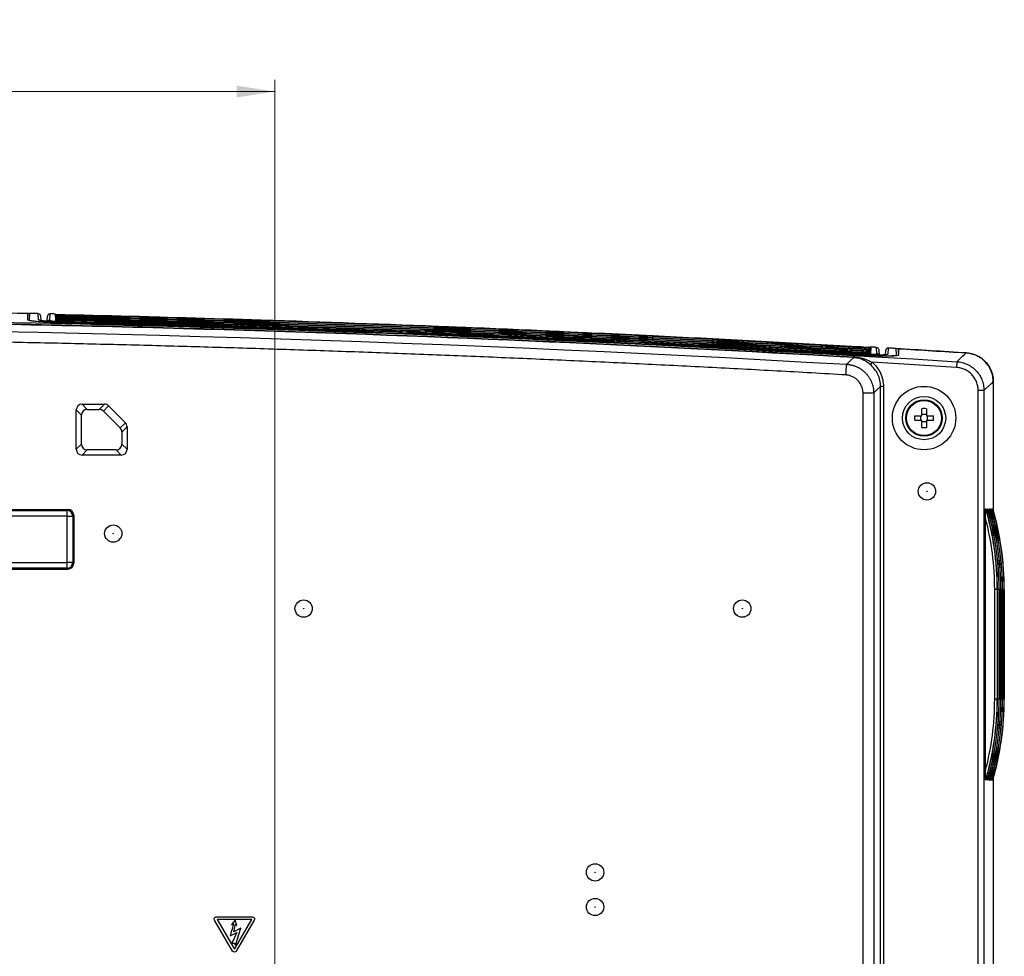
# Model space of a CAD drawing. Units: millimetres. Extents: x 12 to 808, y 36 to 544.
# Drawn here: x 722 to 808, y 345 to 426 of the extents above; entities that cross this region are included whole.
import ezdxf

# ---------------------------------------------------------------- set-up
doc = ezdxf.new("R2010")
doc.units = ezdxf.units.MM
doc.styles.add('SLDTEXTSTYLE0', font='TXT', dxfattribs={"width": 0.75, "bigfont": 'bigfont'})
doc.dimstyles.new('SLDDIMSTYLE3', dxfattribs={"dimtxt": 4.7625, "dimasz": 3.302, "dimexe": 0, "dimexo": 0.0625, "dimgap": 1.190625, "dimtad": 1, "dimdec": 0, "dimlfac": 2, "dimrnd": 1e-09, "dimzin": 12, "dimdsep": 46, "dimtxsty": 'SLDTEXTSTYLE0', "dimsah": 1, "dimcen": 0.09, "dimadec": 0, "dimazin": 3, "dimtfac": 1, "dimtdec": 0, "dimtofl": 0, "dimtmove": 0, "dimatfit": 3, "dimfxl": 1, "dimfrac": 2, "dimtolj": 1, "dimtzin": 12, "dimarcsym": 0})

# ---------------------------------------------------------------- blocks, each defined once
blk = doc.blocks.new('_D_7')
at = {"color": 7, "linetype": 'Continuous', "lineweight": 0}
for p, q in [((619.32, 230.715), (619.32, 421.249)), ((744.32, 230.715), (744.32, 421.249)), ((619.32, 420.249), (744.32, 420.249))]:
    blk.add_line(p, q, dxfattribs=at)
at = {"color": 7, "linetype": 'Continuous', "lineweight": 18}
for points in [[(619.32, 420.249), (622.622, 419.741), (622.622, 420.757)], [(744.32, 420.249), (741.018, 420.757), (741.018, 419.741)]]:
    blk.add_solid(points, dxfattribs=at)
at = {"color": 7, "linetype": 'Continuous', "lineweight": 18, "insert": (675.599, 426.388), "char_height": 4.7625, "attachment_point": 1, "style": 'SLDTEXTSTYLE0'}
blk.add_mtext('250', dxfattribs=at)

msp = doc.modelspace()

# ---------------------------------------------------------------- linework, layer by layer
at = {"color": 7, "linetype": 'Continuous', "lineweight": 25}
for p, q in [((722.92, 401.031), (722.892, 400.499)), ((722.92, 400.479), (722.92, 401.031)), ((723.068, 400.486), (723.106, 401.025)), ((723.856, 400.469), (723.818, 401.01)), ((723.818, 401.01), (723.818, 401.01)), ((724.829, 400.988), (724.791, 400.448)), ((724.829, 400.988), (724.829, 400.988)), ((725.316, 400.929), (725.312, 400.977)), ((725.312, 400.977), (725.312, 400.977)), ((724.014, 400.82), (724.04, 400.44)), ((724.594, 400.349), (724.625, 400.798)), ((725.326, 400.783), (725.317, 400.909)), ((725.336, 400.637), (725.328, 400.761)), ((725.346, 400.491), (725.338, 400.613)), ((725.351, 400.431), (725.348, 400.465)), ((750.12, 399.5), (727.052, 400.187)), ((795.928, 397.607), (795.925, 397.569)), ((795.937, 397.745), (795.928, 397.619)), ((795.947, 397.882), (795.938, 397.754)), ((795.956, 398.02), (795.947, 397.89)), ((795.963, 398.115), (795.957, 398.025)), ((795.963, 398.115), (795.963, 398.115)), ((796.488, 397.543), (796.45, 398.086)), ((796.45, 398.086), (796.45, 398.086)), ((796.638, 397.897), (796.676, 397.354)), ((797.222, 397.445), (797.249, 397.837)), ((797.461, 398.026), (797.423, 397.487)), ((797.461, 398.026), (797.461, 398.026)), ((798.196, 397.441), (798.158, 397.985)), ((798.345, 397.975), (798.345, 397.423)), ((794.212, 397.465), (794.006, 397.477)), ((796.073, 396.795), (795.913, 396.605)), ((803.415, 396.85), (803.384, 396.351)), ((806.57, 395.122), (806.57, 383.962)), ((795.285, 277.604), (795.285, 394.137)), ((796.207, 394.137), (796.207, 276.95)), ((796.8, 276.596), (796.8, 394.696)), ((797.049, 394.696), (796.8, 394.696)), ((797.049, 394.696), (797.049, 276.573)), ((805.257, 338.59), (805.257, 394.358)), ((805.756, 394.358), (805.257, 394.358)), ((805.756, 394.358), (805.756, 338.288)), ((727.119, 389.264), (727.119, 392.666)), ((727.57, 392.215), (727.119, 392.666)), ((727.618, 393.166), (729.564, 393.166)), ((727.618, 393.166), (728.07, 392.715)), ((728.07, 392.715), (729.112, 392.715)), ((729.112, 392.715), (729.564, 393.166)), ((729.917, 393.02), (729.466, 392.569)), ((730.923, 391.111), (729.466, 392.569)), ((729.917, 393.02), (731.375, 391.562)), ((800.37, 392.165), (800.37, 392.777)), ((800.77, 392.777), (800.77, 392.165)), ((727.57, 389.715), (727.57, 392.215)), ((730.923, 391.111), (731.375, 391.562)), ((799.758, 392.165), (800.37, 392.165)), ((800.37, 391.765), (799.758, 391.765)), ((800.27, 392.165), (800.27, 391.765)), ((800.77, 392.265), (800.37, 392.265)), ((800.37, 391.154), (800.37, 391.765)), ((800.37, 391.665), (800.77, 391.665)), ((800.77, 392.165), (801.381, 392.165)), ((800.77, 391.765), (800.77, 391.154)), ((801.381, 391.765), (800.77, 391.765)), ((800.87, 391.765), (800.87, 392.165)), ((731.521, 391.209), (731.07, 390.757)), ((731.07, 390.757), (731.07, 389.715)), ((731.521, 391.209), (731.521, 389.264)), ((727.119, 389.264), (727.57, 389.715)), ((728.07, 389.215), (727.618, 388.764)), ((730.57, 389.215), (728.07, 389.215)), ((731.021, 388.764), (730.57, 389.215)), ((731.07, 389.715), (731.521, 389.264)), ((731.021, 388.764), (727.618, 388.764)), ((637.24, 384.044), (726.399, 384.044)), ((637.32, 383.964), (726.319, 383.964)), ((726.319, 383.964), (726.399, 384.044)), ((726.319, 383.464), (726.319, 383.964)), ((805.91, 384.115), (805.933, 384.115)), ((806.063, 384.115), (806.08, 384.115)), ((806.21, 384.115), (806.226, 384.115)), ((806.356, 384.115), (806.373, 384.115)), ((806.503, 384.115), (806.526, 384.115)), ((726.319, 383.464), (637.32, 383.464)), ((726.319, 379.466), (726.319, 383.464)), ((726.319, 383.464), (726.818, 383.464)), ((726.898, 383.544), (726.818, 383.464)), ((726.818, 383.464), (726.818, 379.466)), ((726.898, 383.544), (726.898, 379.386)), ((805.899, 361.432), (805.899, 383.298)), ((637.24, 378.887), (726.399, 378.887)), ((637.32, 379.466), (726.319, 379.466)), ((726.319, 378.967), (637.32, 378.967)), ((726.319, 378.967), (726.319, 379.466)), ((726.818, 379.466), (726.319, 379.466)), ((726.399, 378.887), (726.319, 378.967)), ((726.818, 379.466), (726.898, 379.386)), ((806.916, 377.115), (806.688, 377.115)), ((806.688, 367.615), (806.688, 377.115)), ((806.916, 377.115), (806.916, 367.615)), ((806.93, 377.115), (806.916, 377.115)), ((806.93, 367.615), (806.93, 377.115)), ((806.93, 367.615), (806.93, 377.115)), ((806.93, 377.115), (806.93, 377.115)), ((807.069, 377.115), (807.069, 367.615)), ((807.077, 377.115), (807.069, 377.115)), ((807.077, 367.615), (807.077, 377.115)), ((807.077, 367.615), (807.077, 377.115)), ((807.077, 377.115), (807.077, 377.115)), ((807.216, 377.115), (807.216, 367.615)), ((807.223, 377.115), (807.216, 377.115)), ((807.223, 367.615), (807.223, 377.115)), ((807.224, 377.115), (807.223, 377.115)), ((807.224, 367.615), (807.224, 377.115)), ((807.362, 377.115), (807.362, 367.615)), ((807.37, 377.115), (807.362, 377.115)), ((807.37, 367.615), (807.37, 377.115)), ((807.37, 367.615), (807.37, 377.115)), ((807.37, 377.115), (807.37, 377.115)), ((807.509, 377.115), (807.509, 367.615)), ((807.522, 377.115), (807.509, 377.115)), ((807.522, 367.615), (807.522, 377.115)), ((807.523, 377.115), (807.522, 377.115)), ((807.523, 367.615), (807.523, 377.115)), ((806.916, 367.615), (806.688, 367.615)), ((806.916, 367.615), (806.93, 367.615)), ((806.93, 367.615), (806.93, 367.615)), ((807.069, 367.615), (807.077, 367.615)), ((807.077, 367.615), (807.077, 367.615)), ((807.216, 367.615), (807.223, 367.615)), ((807.224, 367.615), (807.223, 367.615)), ((807.362, 367.615), (807.37, 367.615)), ((807.37, 367.615), (807.37, 367.615)), ((807.509, 367.615), (807.522, 367.615)), ((807.523, 367.615), (807.522, 367.615)), ((805.91, 360.615), (805.933, 360.615)), ((806.063, 360.615), (806.08, 360.615)), ((806.21, 360.615), (806.226, 360.615)), ((806.356, 360.615), (806.373, 360.615)), ((806.503, 360.615), (806.526, 360.615)), ((806.57, 360.769), (806.57, 338.287)), ((740.662, 345.79), (739.096, 348.482)), ((739.245, 348.759), (742.387, 348.759)), ((739.323, 348.532), (740.82, 345.965)), ((742.318, 348.532), (739.323, 348.532)), ((740.876, 348.467), (740.567, 348.085)), ((740.567, 348.085), (740.595, 348.077)), ((740.82, 345.965), (742.318, 348.532)), ((741.045, 348.005), (740.876, 348.467)), ((742.541, 348.477), (740.978, 345.791)), ((740.458, 347.113), (741.041, 347.414)), ((741.041, 347.414), (740.607, 346.478)), ((741.366, 347.792), (740.759, 347.458)), ((740.924, 346.314), (741.366, 347.792)), ((741.016, 348.005), (741.045, 348.005)), ((740.607, 346.478), (740.796, 346.47)), ((740.796, 346.47), (740.924, 346.314))]:
    msp.add_line(p, q, dxfattribs=at)
at = {"color": 8, "linetype": 'Continuous', "lineweight": 25}
for p, q in [((727.052, 400.187), (727.049, 400.131)), ((807.069, 377.115), (806.93, 377.115)), ((807.216, 377.115), (807.077, 377.115)), ((807.362, 377.115), (807.224, 377.115)), ((807.509, 377.115), (807.37, 377.115)), ((807.069, 367.615), (806.93, 367.615)), ((807.216, 367.615), (807.077, 367.615)), ((807.362, 367.615), (807.224, 367.615)), ((807.509, 367.615), (807.37, 367.615))]:
    msp.add_line(p, q, dxfattribs=at)
at = {"color": 7, "linetype": 'Continuous', "lineweight": 25, "flags": 128}
for points in [[(723.818, 401.01), (723.729, 401.012), (723.64, 401.014), (723.551, 401.016), (723.462, 401.018), (723.373, 401.02), (723.284, 401.021), (723.195, 401.023), (723.106, 401.025)], [(725.312, 400.977), (725.252, 400.979), (725.192, 400.98), (725.131, 400.981), (725.071, 400.983), (725.01, 400.984), (724.95, 400.985), (724.89, 400.987), (724.829, 400.988)], [(796.45, 398.086), (796.389, 398.09), (796.329, 398.093), (796.268, 398.097), (796.207, 398.1), (796.146, 398.104), (796.085, 398.108), (796.024, 398.111), (795.963, 398.115)], [(798.158, 397.985), (798.071, 397.99), (797.984, 397.995), (797.897, 398), (797.81, 398.006), (797.722, 398.011), (797.635, 398.016), (797.548, 398.021), (797.461, 398.026)], [(798.373, 397.439), (798.359, 397.707), (798.345, 397.975)], [(803.415, 396.85), (803.652, 397.072), (803.941, 397.343), (804.068, 397.462), (804.23, 397.614)], [(793.86, 396.623), (794.003, 396.758), (794.238, 396.98), (794.473, 397.202), (794.476, 397.204)], [(794.479, 397.265), (794.479, 397.252), (794.478, 397.241), (794.477, 397.231), (794.477, 397.223), (794.476, 397.216), (794.476, 397.21), (794.476, 397.206), (794.476, 397.204)], [(806.57, 395.122), (806.408, 394.97), (806.156, 394.734), (805.905, 394.498), (805.756, 394.358)], [(796.8, 394.696), (796.493, 394.407), (796.207, 394.137)]]:
    msp.add_lwpolyline(points, dxfattribs=at)
at = {"color": 8, "linetype": 'Continuous', "lineweight": 25, "flags": 128}
for points in [[(727.074, 400.276), (727.074, 400.271), (727.074, 400.259), (727.073, 400.242), (727.073, 400.218), (727.072, 400.19), (727.072, 400.189)], [(794.206, 397.556), (794.205, 397.55), (794.205, 397.539), (794.204, 397.521), (794.202, 397.497), (794.201, 397.469), (794.201, 397.469)]]:
    msp.add_lwpolyline(points, dxfattribs=at)
at = {"color": 7, "linetype": 'Continuous', "lineweight": 25}
for centre, radius in [((800.57, 391.965), 2.748), ((800.57, 391.965), 1.875), ((800.57, 391.965), 1.575), ((800.57, 391.965), 1.518), ((800.82, 385.615), 0.75), ((800.82, 385.615), 0.0169), ((730.32, 381.965), 0.75), ((730.32, 381.965), 0.0169), ((746.82, 375.465), 0.75), ((784.82, 375.465), 0.75), ((746.82, 375.465), 0.0169), ((784.82, 375.465), 0.0169), ((772.07, 352.615), 0.75), ((772.07, 352.615), 0.0169), ((772.07, 349.615), 0.75), ((772.07, 349.615), 0.0169)]:
    msp.add_circle(centre, radius, dxfattribs=at)
for centre, radius, start, end in [((681.82, -1545.855), 1947.312, 88.785139, 92.238302), ((796.477, 397.343), 0.2, 3.03077, 86.68028), ((681.82, -1545.855), 1947.312, 86.396284, 86.574939), ((800.57, 388.061), 4.72, 87.57161, 92.42839), ((804.474, 391.965), 4.72, 177.57161, 182.42839), ((796.665, 391.965), 4.72, 357.57161, 2.42839), ((800.57, 395.87), 4.72, 267.57161, 272.42839), ((726.317, 383.463), 0.501, 0.1836, 89.8164), ((726.317, 379.467), 0.501, 270.1836, 359.8164)]:
    msp.add_arc(centre, radius, start, end, dxfattribs=at)
at = {"color": 8, "linetype": 'Continuous', "lineweight": 25}
for centre, radius, start, end in [((723.852, 400.269), 0.2, 55.0301, 88.78254), ((724.787, 400.248), 0.2, 88.70889, 149.86346), ((725.347, 400.281), 0.15, 58.97374, 88.73642), ((797.411, 397.287), 0.2, 86.58931, 120.86438)]:
    msp.add_arc(centre, radius, start, end, dxfattribs=at)
at = {"color": 7, "linetype": 'Continuous', "lineweight": 25}
for centre, major_axis, ratio, start_param, end_param in [((727.619, 392.666), (-0.354, 0.354), 0.999695, 5.497939, 7.068431), ((728.07, 392.215), (-0.354, 0.354), 0.999695, 5.497939, 7.068431), ((729.112, 392.215), (0.354, 0.354), 0.999695, 6.283033, 7.068431), ((729.563, 392.666), (0.354, 0.354), 0.999695, 6.283033, 7.068431), ((731.021, 391.208), (-0.354, -0.354), 0.999695, 2.356347, 3.14144), ((730.57, 390.757), (-0.354, -0.354), 0.999695, 2.356347, 3.14144), ((727.619, 389.264), (-0.354, -0.354), 0.999695, 5.497939, 7.068431), ((728.07, 389.715), (-0.354, -0.354), 0.999695, 5.497939, 7.068431), ((730.57, 389.715), (0.354, -0.354), 0.999695, 5.497939, 7.068431), ((731.021, 389.264), (0.354, -0.354), 0.999695, 5.497939, 7.068431), ((726.398, 383.543), (-0.355, -0.355), 0.997265, 2.357564, 3.925621), ((781.768, 377.115), (25.148, 0), 0.994123, 0, 0.283794), ((782.009, 377.115), (0, 25), 0.99682, 4.712389, 4.996183), ((781.921, 377.115), (25.148, 0), 0.994123, 0, 0.283794), ((782.156, 377.115), (0, 25), 0.99682, 4.712389, 4.996183), ((782.068, 377.115), (25.148, 0), 0.994123, 0, 0.283794), ((782.303, 377.115), (0, 25), 0.99682, 4.712389, 4.996183), ((782.214, 377.115), (25.148, 0), 0.994123, 0, 0.283794), ((782.449, 377.115), (0, 25), 0.99682, 4.712389, 4.996183), ((782.361, 377.115), (25.148, 0), 0.994123, 0, 0.283794), ((782.602, 377.115), (0, 25), 0.99682, 4.712389, 4.996183), ((781.79, 377.115), (24.898, 0), 0.994051, 0, 0.252499), ((726.398, 379.387), (-0.355, 0.355), 0.997265, 2.357564, 3.925621), ((781.79, 367.615), (24.898, 0), 0.994051, 6.030686, 6.283185), ((781.768, 367.615), (25.148, 0), 0.994123, 5.999391, 6.283185), ((782.009, 367.615), (0, 25), 0.99682, 4.428595, 4.712389), ((781.921, 367.615), (25.148, 0), 0.994123, 5.999391, 6.283185), ((782.156, 367.615), (0, 25), 0.99682, 4.428595, 4.712389), ((782.068, 367.615), (25.148, 0), 0.994123, 5.999391, 6.283185), ((782.303, 367.615), (0, 25), 0.99682, 4.428595, 4.712389), ((782.214, 367.615), (25.148, 0), 0.994123, 5.999391, 6.283185), ((782.449, 367.615), (0, 25), 0.99682, 4.428595, 4.712389), ((782.361, 367.615), (25.148, 0), 0.994123, 5.999391, 6.283185), ((782.602, 367.615), (0, 25), 0.99682, 4.428595, 4.712389)]:
    msp.add_ellipse(centre, major_axis=major_axis, ratio=ratio, start_param=start_param, end_param=end_param, dxfattribs=at)
for points in [[(560.224, 396.85), (641.288, 401.919), (722.351, 401.919), (803.415, 396.85)], [(605.317, 399.961), (644.518, 401.503), (683.719, 401.859), (722.92, 401.031)], [(569.78, 396.623), (644.474, 400.929), (719.162, 400.929), (793.86, 396.623)], [(727.026, 400.189), (749.43, 399.668), (771.835, 398.76), (794.239, 397.465)], [(727.074, 400.276), (749.465, 399.756), (771.846, 398.849), (794.206, 397.556)], [(777.044, 399.07), (777.061, 399.069), (777.078, 399.068), (777.095, 399.067)], [(777.052, 398.927), (777.065, 398.926), (777.078, 398.925), (777.091, 398.925)], [(777.06, 398.784), (777.069, 398.783), (777.077, 398.783), (777.086, 398.782)], [(777.068, 398.64), (777.072, 398.64), (777.076, 398.64), (777.081, 398.64)], [(777.077, 398.767), (783.365, 398.457), (789.652, 398.116), (795.937, 397.745)], [(777.078, 398.912), (783.369, 398.599), (789.659, 398.256), (795.947, 397.882)], [(777.079, 399.057), (783.373, 398.742), (789.666, 398.396), (795.956, 398.02)], [(795.928, 397.619), (789.648, 397.989), (783.365, 398.33), (777.081, 398.64)], [(795.938, 397.754), (789.655, 398.127), (783.371, 398.47), (777.086, 398.782)], [(795.947, 397.89), (789.663, 398.265), (783.378, 398.61), (777.091, 398.925)], [(795.957, 398.025), (789.671, 398.403), (783.384, 398.75), (777.095, 399.067)], [(798.345, 397.975), (800.306, 397.858), (802.268, 397.737), (804.23, 397.614)], [(803.384, 396.351), (800.947, 396.504), (798.51, 396.651), (796.073, 396.795)], [(739.07, 348.576), (739.07, 348.675), (739.148, 348.755), (739.245, 348.759)], [(739.096, 348.482), (739.079, 348.51), (739.07, 348.542), (739.07, 348.576)], [(740.739, 348.117), (740.734, 348.09), (740.64, 347.756), (740.458, 347.113)], [(740.595, 348.077), (740.635, 348.114), (740.663, 348.139), (740.679, 348.149)], [(740.679, 348.149), (740.703, 348.165), (740.747, 348.157), (740.739, 348.117)], [(740.759, 347.458), (740.845, 347.847), (740.891, 348.05), (740.896, 348.069)], [(740.896, 348.069), (740.904, 348.097), (740.936, 348.125), (740.968, 348.081)], [(740.968, 348.081), (740.99, 348.052), (741.006, 348.026), (741.016, 348.005)], [(742.387, 348.759), (742.488, 348.759), (742.57, 348.677), (742.57, 348.575)], [(742.57, 348.575), (742.57, 348.539), (742.559, 348.505), (742.541, 348.477)], [(740.82, 345.701), (740.753, 345.701), (740.694, 345.736), (740.662, 345.79)], [(740.978, 345.791), (740.946, 345.737), (740.887, 345.701), (740.82, 345.701)]]:
    msp.add_open_spline(points, degree=3, dxfattribs=at)
for points, knots in [([(723.818, 401.01), (723.869, 401.009), (723.918, 400.988), (723.989, 400.919), (724.011, 400.87), (724.014, 400.82)], [0, 0, 0, 0, 0.5, 0.5, 1, 1, 1, 1]), ([(724.829, 400.988), (724.777, 400.989), (724.726, 400.969), (724.651, 400.9), (724.628, 400.849), (724.625, 400.798)], [0, 0, 0, 0, 0.5, 0.5, 1, 1, 1, 1]), ([(725.395, 400.949), (728.595, 400.872), (737.221, 400.667), (751.269, 400.219), (765.297, 399.667), (773.9, 399.259), (777.081, 399.108)], [0, 0, 0, 0, 0.1856784, 0.5004747, 0.81526, 1, 1, 1, 1]), ([(569.16, 397.265), (606.676, 399.438), (644.252, 400.529), (691.222, 400.529), (700.617, 400.46), (719.402, 400.188), (747.572, 399.575), (775.721, 398.352), (794.479, 397.265)], [0, 0, 0, 0, 0.5, 0.5, 0.625, 0.625, 0.75, 1, 1, 1, 1]), ([(794.476, 397.204), (775.719, 398.291), (756.953, 399.107), (728.79, 399.923), (719.4, 400.127), (700.616, 400.4), (691.222, 400.468), (644.253, 400.468), (606.678, 399.378), (569.164, 397.204)], [0, 0, 0, 0, 0.25, 0.25, 0.375, 0.375, 0.5, 0.5, 1, 1, 1, 1]), ([(722.892, 400.499), (722.891, 400.484), (722.918, 400.47), (722.995, 400.447), (723.027, 400.44), (723.105, 400.424), (723.15, 400.417), (723.304, 400.394), (723.431, 400.378), (723.729, 400.348), (723.903, 400.333), (724.284, 400.305), (724.492, 400.291), (724.83, 400.272), (724.948, 400.265), (725.187, 400.253), (725.309, 400.248), (725.559, 400.237), (725.686, 400.231), (725.945, 400.221), (726.078, 400.216), (726.48, 400.203), (726.751, 400.195), (727.026, 400.189)], [0, 0, 0, 0, 0.125, 0.125, 0.1875, 0.1875, 0.25, 0.25, 0.375, 0.375, 0.5, 0.5, 0.625, 0.625, 0.6875, 0.6875, 0.75, 0.75, 0.8125, 0.8125, 0.875, 0.875, 1, 1, 1, 1]), ([(727.074, 400.229), (726.862, 400.233), (726.653, 400.239), (726.346, 400.25), (726.244, 400.253), (726.042, 400.261), (725.942, 400.265), (725.65, 400.278), (725.466, 400.287), (725.117, 400.307), (724.951, 400.318), (724.655, 400.34), (724.522, 400.352), (724.345, 400.369), (724.29, 400.375), (724.191, 400.387), (724.146, 400.393), (724.025, 400.411), (723.963, 400.423), (723.879, 400.446), (723.857, 400.458), (723.856, 400.469)], [0, 0, 0, 0, 0.125, 0.125, 0.1875, 0.1875, 0.25, 0.25, 0.375, 0.375, 0.5, 0.5, 0.625, 0.625, 0.6875, 0.6875, 0.75, 0.75, 0.875, 0.875, 1, 1, 1, 1]), ([(724.502, 400.356), (724.395, 400.367), (724.173, 400.389), (724.024, 400.41), (723.948, 400.437), (723.962, 400.429), (723.964, 400.428)], [0, 0, 0, 0, 0.3557369, 0.7416312, 0.9590932, 1, 1, 1, 1]), ([(724.791, 400.448), (724.791, 400.44), (724.805, 400.432), (724.862, 400.416), (724.906, 400.407), (725.02, 400.39), (725.089, 400.382), (725.255, 400.365), (725.351, 400.357), (725.561, 400.341), (725.676, 400.333), (725.926, 400.319), (726.059, 400.312), (726.334, 400.3), (726.478, 400.294), (726.773, 400.284), (726.923, 400.28), (727.074, 400.276)], [0, 0, 0, 0, 0.125, 0.125, 0.25, 0.25, 0.375, 0.375, 0.5, 0.5, 0.625, 0.625, 0.75, 0.75, 0.875, 0.875, 1, 1, 1, 1]), ([(724.939, 400.267), (724.941, 400.267), (725.276, 400.244), (726.035, 400.215), (726.764, 400.195), (727.052, 400.187)], [0, 0, 0, 0, 0.004111, 0.607063, 1, 1, 1, 1]), ([(777.044, 399.07), (768.427, 399.494), (759.807, 399.86), (742.564, 400.48), (733.941, 400.733), (725.316, 400.929)], [0, 0, 0, 0, 0.5, 0.5, 1, 1, 1, 1]), ([(725.317, 400.909), (733.948, 400.716), (742.577, 400.465), (759.832, 399.847), (768.457, 399.481), (777.079, 399.057)], [0, 0, 0, 0, 0.5, 0.5, 1, 1, 1, 1]), ([(725.463, 400.772), (725.457, 400.816), (725.433, 400.851), (725.379, 400.895), (725.348, 400.907), (725.317, 400.909)], [0, 0, 0, 0, 0.5, 0.5, 1, 1, 1, 1]), ([(777.052, 398.927), (768.435, 399.35), (759.816, 399.716), (742.574, 400.335), (733.951, 400.587), (725.326, 400.783)], [0, 0, 0, 0, 0.5, 0.5, 1, 1, 1, 1]), ([(725.328, 400.761), (733.956, 400.568), (742.583, 400.318), (755.521, 399.855), (759.834, 399.687), (768.457, 399.321), (772.768, 399.124), (777.078, 398.912)], [0, 0, 0, 0, 0.5, 0.5, 0.75, 0.75, 1, 1, 1, 1]), ([(725.473, 400.624), (725.467, 400.668), (725.444, 400.703), (725.39, 400.747), (725.359, 400.759), (725.328, 400.761)], [0, 0, 0, 0, 0.5, 0.5, 1, 1, 1, 1]), ([(777.06, 398.784), (768.444, 399.207), (759.825, 399.572), (742.583, 400.19), (733.96, 400.442), (725.336, 400.637)], [0, 0, 0, 0, 0.5, 0.5, 1, 1, 1, 1]), ([(725.338, 400.613), (733.965, 400.421), (742.59, 400.171), (755.525, 399.709), (759.836, 399.541), (768.457, 399.176), (772.767, 398.979), (777.077, 398.767)], [0, 0, 0, 0, 0.5, 0.5, 0.75, 0.75, 1, 1, 1, 1]), ([(725.484, 400.476), (725.478, 400.52), (725.454, 400.555), (725.4, 400.599), (725.369, 400.611), (725.338, 400.613)], [0, 0, 0, 0, 0.5, 0.5, 1, 1, 1, 1]), ([(777.068, 398.64), (768.452, 399.063), (759.834, 399.428), (742.593, 400.045), (733.97, 400.297), (725.346, 400.491)], [0, 0, 0, 0, 0.5, 0.5, 1, 1, 1, 1]), ([(725.348, 400.465), (737.119, 400.203), (748.887, 399.834), (766.533, 399.119), (772.414, 398.854), (784.173, 398.271), (790.051, 397.952), (795.928, 397.607)], [0, 0, 0, 0, 0.5, 0.5, 0.75, 0.75, 1, 1, 1, 1]), ([(725.556, 400.386), (725.503, 400.394), (725.428, 400.405), (725.426, 400.406), (725.425, 400.406)], [0, 0, 0, 0, 0.695912, 1, 1, 1, 1]), ([(726.993, 400.308), (726.874, 400.311), (726.571, 400.319), (726.116, 400.339), (725.734, 400.364), (725.604, 400.381), (725.556, 400.387)], [0, 0, 0, 0, 0.199098, 0.508467, 0.817692, 1, 1, 1, 1]), ([(794.273, 397.579), (788.671, 397.903), (783.067, 398.203), (771.858, 398.754), (766.252, 399.006), (749.43, 399.688), (738.213, 400.046), (726.993, 400.308)], [0, 0, 0, 0, 0.25, 0.25, 0.5, 0.5, 1, 1, 1, 1]), ([(793.807, 395.703), (792.811, 395.76), (790.82, 395.874), (787.834, 396.039), (784.848, 396.2), (781.861, 396.356), (778.875, 396.507), (775.889, 396.654), (772.902, 396.796), (769.916, 396.934), (766.93, 397.067), (763.943, 397.196), (760.957, 397.32), (757.97, 397.439), (754.984, 397.554), (751.998, 397.664), (749.011, 397.769), (746.025, 397.87), (743.039, 397.967), (740.052, 398.059), (737.066, 398.146), (734.08, 398.228), (731.093, 398.307), (728.107, 398.38), (725.121, 398.449), (722.134, 398.513), (719.148, 398.573), (716.162, 398.628), (713.175, 398.678), (710.189, 398.724), (707.203, 398.766), (704.216, 398.802), (701.23, 398.834), (698.244, 398.862), (695.257, 398.885), (692.271, 398.903), (689.285, 398.917), (686.298, 398.926), (683.312, 398.931), (680.326, 398.931), (677.339, 398.926), (674.353, 398.917), (671.367, 398.903), (668.38, 398.885), (665.394, 398.862), (662.408, 398.834), (659.422, 398.802), (656.435, 398.766), (653.449, 398.724), (650.463, 398.678), (647.476, 398.628), (644.49, 398.573), (641.504, 398.513), (638.517, 398.449), (635.531, 398.38), (632.545, 398.307), (629.558, 398.228), (626.572, 398.146), (623.586, 398.059), (620.6, 397.967), (617.613, 397.87), (614.627, 397.769), (611.641, 397.664), (608.654, 397.554), (605.668, 397.439), (602.682, 397.32), (599.696, 397.196), (596.709, 397.067), (593.723, 396.934), (590.737, 396.796), (587.75, 396.654), (584.764, 396.507), (581.778, 396.356), (578.792, 396.2), (575.805, 396.039), (572.819, 395.874), (570.828, 395.76), (569.833, 395.703)], [0, 0, 0, 0, 0.013348, 0.026694, 0.04004, 0.053384, 0.066727, 0.080069, 0.093411, 0.106751, 0.12009, 0.133429, 0.146766, 0.160103, 0.173439, 0.186774, 0.200109, 0.213442, 0.226775, 0.240108, 0.253439, 0.266771, 0.280101, 0.293431, 0.306761, 0.32009, 0.333419, 0.346747, 0.360075, 0.373402, 0.38673, 0.400057, 0.413383, 0.42671, 0.440036, 0.453363, 0.466689, 0.480015, 0.493341, 0.506667, 0.519993, 0.533319, 0.546645, 0.559971, 0.573297, 0.586624, 0.59995, 0.613277, 0.626605, 0.639932, 0.65326, 0.666588, 0.679917, 0.693246, 0.706575, 0.719905, 0.733235, 0.746566, 0.759898, 0.77323, 0.786563, 0.799896, 0.81323, 0.826565, 0.839901, 0.853237, 0.866575, 0.879913, 0.893252, 0.906592, 0.919933, 0.933275, 0.946618, 0.959962, 0.973307, 0.986653, 1, 1, 1, 1]), ([(777.05, 398.924), (777.053, 398.959), (777.057, 398.992), (777.068, 399.041), (777.074, 399.055), (777.079, 399.057)], [0, 0, 0, 0, 0.5, 0.5, 1, 1, 1, 1]), ([(777.076, 398.633), (777.078, 398.668), (777.079, 398.702), (777.079, 398.738), (777.079, 398.748), (777.078, 398.759), (777.078, 398.761), (777.077, 398.764), (777.077, 398.766), (777.077, 398.767), (777.077, 398.767), (777.077, 398.767), (777.077, 398.767), (777.077, 398.767)], [0, 0, 0, 0, 0.5, 0.5, 0.75, 0.75, 0.875, 0.875, 0.9375, 0.96875, 0.984375, 0.984375, 1, 1, 1, 1]), ([(777.078, 398.912), (777.081, 398.91), (777.083, 398.895), (777.085, 398.846), (777.085, 398.813), (777.084, 398.777)], [0, 0, 0, 0, 0.5, 0.5, 1, 1, 1, 1]), ([(777.092, 398.922), (777.093, 398.957), (777.092, 398.991), (777.088, 399.04), (777.084, 399.055), (777.079, 399.057)], [0, 0, 0, 0, 0.5, 0.5, 1, 1, 1, 1]), ([(777.081, 399.108), (777.415, 399.092), (780.538, 398.94), (786.447, 398.637), (792.386, 398.308), (795.538, 398.125), (795.902, 398.104)], [0, 0, 0, 0, 0.05325, 0.497577, 0.941904, 1, 1, 1, 1]), ([(794.206, 397.556), (794.357, 397.547), (794.505, 397.539), (794.796, 397.525), (794.939, 397.519), (795.218, 397.509), (795.35, 397.505), (795.598, 397.499), (795.716, 397.497), (795.927, 397.496), (796.022, 397.497), (796.188, 397.5), (796.259, 397.503), (796.373, 397.511), (796.416, 397.516), (796.474, 397.528), (796.489, 397.535), (796.488, 397.543)], [0, 0, 0, 0, 0.125, 0.125, 0.25, 0.25, 0.375, 0.375, 0.5, 0.5, 0.625, 0.625, 0.75, 0.75, 0.875, 0.875, 1, 1, 1, 1]), ([(795.925, 397.569), (795.925, 397.563), (795.913, 397.558), (795.87, 397.55), (795.838, 397.546), (795.756, 397.541), (795.704, 397.539), (795.583, 397.536), (795.515, 397.536), (795.363, 397.537), (795.278, 397.538), (795.098, 397.542), (795.004, 397.545), (794.804, 397.552), (794.7, 397.557), (794.489, 397.567), (794.382, 397.573), (794.273, 397.579)], [0, 0, 0, 0, 0.125, 0.125, 0.25, 0.25, 0.375, 0.375, 0.5, 0.5, 0.625, 0.625, 0.75, 0.75, 0.875, 0.875, 1, 1, 1, 1]), ([(795.772, 397.482), (795.781, 397.525), (795.808, 397.558), (795.865, 397.598), (795.897, 397.607), (795.928, 397.607)], [0, 0, 0, 0, 0.5, 0.5, 1, 1, 1, 1]), ([(795.781, 397.619), (795.791, 397.663), (795.817, 397.696), (795.874, 397.736), (795.906, 397.745), (795.937, 397.745)], [0, 0, 0, 0, 0.5, 0.5, 1, 1, 1, 1]), ([(795.791, 397.757), (795.8, 397.8), (795.827, 397.833), (795.884, 397.873), (795.916, 397.882), (795.947, 397.882)], [0, 0, 0, 0, 0.5, 0.5, 1, 1, 1, 1]), ([(795.801, 397.895), (795.81, 397.938), (795.836, 397.971), (795.893, 398.011), (795.925, 398.02), (795.956, 398.02)], [0, 0, 0, 0, 0.5, 0.5, 1, 1, 1, 1]), ([(795.963, 398.115), (795.946, 398.114), (795.912, 398.113), (795.867, 398.089), (795.835, 398.062), (795.826, 398.04), (795.823, 398.033)], [0, 0, 0, 0, 0.292988, 0.585974, 0.879038, 1, 1, 1, 1]), ([(796.45, 398.086), (796.499, 398.083), (796.546, 398.062), (796.615, 397.993), (796.636, 397.945), (796.638, 397.897)], [0, 0, 0, 0, 0.5, 0.5, 1, 1, 1, 1]), ([(797.461, 398.026), (797.408, 398.029), (797.355, 398.011), (797.277, 397.941), (797.252, 397.889), (797.249, 397.837)], [0, 0, 0, 0, 0.5, 0.5, 1, 1, 1, 1]), ([(806.561, 395.111), (806.561, 395.27), (806.546, 395.426), (806.488, 395.732), (806.444, 395.885), (806.328, 396.178), (806.257, 396.317), (806.089, 396.581), (805.991, 396.707), (805.777, 396.936), (805.66, 397.04), (805.406, 397.224), (805.269, 397.306), (804.986, 397.439), (804.839, 397.492), (804.534, 397.571), (804.377, 397.596), (804.218, 397.606)], [0, 0, 0, 0, 0.125, 0.125, 0.25, 0.25, 0.375, 0.375, 0.5, 0.5, 0.625, 0.625, 0.75, 0.75, 0.875, 0.875, 1, 1, 1, 1]), ([(804.23, 397.614), (804.388, 397.604), (804.542, 397.579), (804.845, 397.502), (804.994, 397.448), (805.279, 397.314), (805.413, 397.235), (805.666, 397.052), (805.786, 396.946), (806, 396.718), (806.096, 396.595), (806.264, 396.33), (806.336, 396.188), (806.452, 395.898), (806.495, 395.748), (806.555, 395.438), (806.57, 395.28), (806.57, 395.122)], [0, 0, 0, 0, 0.125, 0.125, 0.25, 0.25, 0.375, 0.375, 0.5, 0.5, 0.625, 0.625, 0.75, 0.75, 0.875, 0.875, 1, 1, 1, 1]), ([(797.423, 397.487), (797.423, 397.476), (797.401, 397.466), (797.318, 397.45), (797.255, 397.443), (797.094, 397.432), (796.995, 397.428), (796.819, 397.425), (796.755, 397.424), (796.621, 397.424), (796.551, 397.424), (796.328, 397.425), (796.166, 397.428), (795.814, 397.436), (795.629, 397.442), (795.339, 397.453), (795.24, 397.456), (795.039, 397.465), (794.936, 397.47), (794.626, 397.484), (794.417, 397.495), (794.206, 397.508)], [0, 0, 0, 0, 0.125, 0.125, 0.25, 0.25, 0.375, 0.375, 0.4375, 0.4375, 0.5, 0.5, 0.625, 0.625, 0.75, 0.75, 0.8125, 0.8125, 0.875, 0.875, 1, 1, 1, 1]), ([(794.212, 397.465), (794.476, 397.45), (794.735, 397.436), (795.117, 397.418), (795.244, 397.412), (795.494, 397.402), (795.619, 397.397), (795.982, 397.383), (796.211, 397.376), (796.645, 397.366), (796.851, 397.363), (797.219, 397.36), (797.384, 397.361), (797.602, 397.365), (797.67, 397.367), (797.792, 397.372), (797.903, 397.378), (797.99, 397.385), (798.065, 397.394), (798.097, 397.399), (798.172, 397.415), (798.197, 397.427), (798.196, 397.441)], [0, 0, 0, 0, 0.125, 0.125, 0.1875, 0.1875, 0.25, 0.25, 0.375, 0.375, 0.5, 0.5, 0.625, 0.625, 0.6875, 0.6875, 0.75, 0.8125, 0.8125, 0.875, 0.875, 1, 1, 1, 1]), ([(794.239, 397.465), (794.512, 397.449), (794.781, 397.435), (795.178, 397.416), (795.309, 397.41), (795.569, 397.399), (795.699, 397.394), (796.075, 397.38), (796.313, 397.372), (796.763, 397.362), (796.976, 397.358), (797.358, 397.356), (797.529, 397.356), (797.755, 397.361), (797.826, 397.363), (797.953, 397.368), (798.01, 397.371), (798.113, 397.378), (798.158, 397.382), (798.235, 397.391), (798.268, 397.396), (798.347, 397.412), (798.374, 397.425), (798.373, 397.439)], [0, 0, 0, 0, 0.125, 0.125, 0.1875, 0.1875, 0.25, 0.25, 0.375, 0.375, 0.5, 0.5, 0.625, 0.625, 0.6875, 0.6875, 0.75, 0.75, 0.8125, 0.8125, 0.875, 0.875, 1, 1, 1, 1]), ([(795.913, 396.605), (795.809, 396.692), (795.7, 396.771), (795.476, 396.91), (795.361, 396.971), (795.123, 397.072), (794.998, 397.115), (794.742, 397.176), (794.611, 397.196), (794.476, 397.204)], [0, 0, 0, 0, 0.25, 0.25, 0.5, 0.5, 0.75, 0.75, 1, 1, 1, 1]), ([(794.479, 397.265), (794.62, 397.257), (794.759, 397.24), (795.034, 397.192), (795.17, 397.161), (795.436, 397.082), (795.567, 397.036), (795.823, 396.927), (795.95, 396.865), (796.073, 396.795)], [0, 0, 0, 0, 0.25, 0.25, 0.5, 0.5, 0.75, 0.75, 1, 1, 1, 1]), ([(796.073, 396.795), (796.226, 396.666), (796.365, 396.52), (796.608, 396.202), (796.71, 396.033), (796.877, 395.673), (796.942, 395.481), (797.027, 395.094), (797.049, 394.897), (797.049, 394.696)], [0, 0, 0, 0, 0.25, 0.25, 0.5, 0.5, 0.75, 0.75, 1, 1, 1, 1]), ([(797.32, 397.458), (797.314, 397.456), (797.298, 397.452), (797.155, 397.436), (797.008, 397.428), (796.87, 397.427), (796.863, 397.427)], [0, 0, 0, 0, 0.202076, 0.539629, 0.978534, 1, 1, 1, 1]), ([(803.415, 396.85), (803.573, 396.84), (803.73, 396.815), (804.035, 396.736), (804.182, 396.683), (804.465, 396.55), (804.602, 396.469), (804.855, 396.284), (804.972, 396.181), (805.187, 395.952), (805.284, 395.826), (805.452, 395.562), (805.523, 395.423), (805.638, 395.131), (805.683, 394.978), (805.741, 394.672), (805.756, 394.516), (805.756, 394.358)], [0, 0, 0, 0, 0.125, 0.125, 0.25, 0.25, 0.375, 0.375, 0.5, 0.5, 0.625, 0.625, 0.75, 0.75, 0.875, 0.875, 1, 1, 1, 1]), ([(793.807, 395.703), (793.813, 395.807), (793.819, 395.918), (793.831, 396.134), (793.837, 396.239), (793.848, 396.415), (793.852, 396.487), (793.858, 396.586), (793.859, 396.614), (793.86, 396.623)], [0, 0, 0, 0, 0.25, 0.25, 0.5, 0.5, 0.75, 0.75, 1, 1, 1, 1]), ([(793.86, 396.623), (793.895, 396.621), (793.967, 396.615), (794.074, 396.602), (794.18, 396.584), (794.286, 396.562), (794.39, 396.535), (794.493, 396.503), (794.595, 396.467), (794.695, 396.427), (794.793, 396.383), (794.889, 396.334), (794.982, 396.281), (795.074, 396.225), (795.163, 396.164), (795.249, 396.1), (795.332, 396.032), (795.413, 395.96), (795.49, 395.885), (795.564, 395.807), (795.634, 395.725), (795.701, 395.641), (795.764, 395.554), (795.824, 395.464), (795.879, 395.372), (795.93, 395.277), (795.978, 395.181), (796.021, 395.082), (796.059, 394.982), (796.094, 394.88), (796.124, 394.776), (796.149, 394.671), (796.17, 394.566), (796.186, 394.459), (796.198, 394.352), (796.205, 394.245), (796.206, 394.173), (796.207, 394.137)], [0, 0, 0, 0, 0.028611, 0.057215, 0.085812, 0.114403, 0.142989, 0.171569, 0.200145, 0.228716, 0.257283, 0.285846, 0.314407, 0.342964, 0.37152, 0.400073, 0.428625, 0.457176, 0.485726, 0.514276, 0.542826, 0.571377, 0.599929, 0.628482, 0.657038, 0.685595, 0.714155, 0.742719, 0.771286, 0.799857, 0.828432, 0.857012, 0.885598, 0.914189, 0.942786, 0.971389, 1, 1, 1, 1]), ([(796.8, 394.696), (796.8, 394.879), (796.78, 395.058), (796.703, 395.41), (796.644, 395.585), (796.493, 395.912), (796.4, 396.066), (796.179, 396.355), (796.053, 396.487), (795.913, 396.605)], [0, 0, 0, 0, 0.25, 0.25, 0.5, 0.5, 0.75, 0.75, 1, 1, 1, 1]), ([(805.257, 394.358), (805.257, 394.485), (805.245, 394.609), (805.198, 394.854), (805.163, 394.976), (805.07, 395.21), (805.014, 395.322), (804.88, 395.533), (804.802, 395.634), (804.63, 395.817), (804.536, 395.899), (804.334, 396.047), (804.224, 396.112), (803.998, 396.218), (803.88, 396.261), (803.636, 396.323), (803.511, 396.343), (803.384, 396.351)], [0, 0, 0, 0, 0.125, 0.125, 0.25, 0.25, 0.375, 0.375, 0.5, 0.5, 0.625, 0.625, 0.75, 0.75, 0.875, 0.875, 1, 1, 1, 1]), ([(795.285, 394.137), (795.284, 394.165), (795.282, 394.221), (795.273, 394.305), (795.26, 394.388), (795.243, 394.471), (795.221, 394.552), (795.195, 394.633), (795.139, 394.778), (795.036, 394.978), (794.854, 395.21), (794.633, 395.405), (794.42, 395.531), (794.238, 395.609), (794.097, 395.654), (793.953, 395.687), (793.856, 395.698), (793.807, 395.703)], [0, 0, 0, 0, 0.035905, 0.071628, 0.107266, 0.14292, 0.17869, 0.214673, 0.250968, 0.375907, 0.499867, 0.623709, 0.749064, 0.812395, 0.874974, 0.937331, 1, 1, 1, 1]), ([(795.285, 394.137), (795.389, 394.137), (795.501, 394.137), (795.717, 394.137), (795.822, 394.137), (795.999, 394.137), (796.071, 394.137), (796.17, 394.137), (796.198, 394.137), (796.207, 394.137)], [0, 0, 0, 0, 0.25, 0.25, 0.5, 0.5, 0.75, 0.75, 1, 1, 1, 1]), ([(805.899, 383.298), (805.899, 383.446), (805.899, 383.593), (805.901, 383.812), (805.902, 383.885), (805.904, 383.99), (805.905, 384.024), (805.906, 384.07), (805.907, 384.084), (805.908, 384.107), (805.909, 384.115), (805.91, 384.115)], [0, 0, 0, 0, 0.5, 0.5, 0.75, 0.75, 0.875, 0.875, 0.9375, 0.9375, 1, 1, 1, 1]), ([(806.053, 383.592), (806.053, 383.661), (806.053, 383.769), (806.055, 383.912), (806.057, 384.004), (806.059, 384.067), (806.06, 384.098), (806.062, 384.113), (806.062, 384.115), (806.063, 384.115)], [0, 0, 0, 0, 0.350593, 0.547657, 0.742787, 0.846817, 0.917522, 0.96462, 1, 1, 1, 1]), ([(806.199, 383.592), (806.2, 383.661), (806.2, 383.769), (806.202, 383.912), (806.203, 384.004), (806.205, 384.067), (806.207, 384.098), (806.208, 384.113), (806.209, 384.115), (806.21, 384.115)], [0, 0, 0, 0, 0.350593, 0.547657, 0.742787, 0.846817, 0.917522, 0.96462, 1, 1, 1, 1]), ([(806.346, 383.592), (806.346, 383.661), (806.346, 383.769), (806.348, 383.912), (806.35, 384.004), (806.352, 384.067), (806.354, 384.098), (806.355, 384.113), (806.356, 384.115), (806.356, 384.115)], [0, 0, 0, 0, 0.3505926, 0.5476573, 0.7427874, 0.8468172, 0.9175224, 0.9646202, 1, 1, 1, 1]), ([(806.493, 383.592), (806.493, 383.661), (806.493, 383.769), (806.495, 383.912), (806.497, 384.004), (806.499, 384.067), (806.5, 384.098), (806.502, 384.113), (806.503, 384.115), (806.503, 384.115)], [0, 0, 0, 0, 0.350593, 0.547657, 0.742787, 0.846817, 0.917522, 0.96462, 1, 1, 1, 1]), ([(805.91, 360.615), (805.909, 360.615), (805.908, 360.623), (805.907, 360.647), (805.906, 360.661), (805.905, 360.708), (805.904, 360.742), (805.902, 360.847), (805.901, 360.919), (805.899, 361.137), (805.899, 361.284), (805.899, 361.432)], [0, 0, 0, 0, 0.0625, 0.0625, 0.125, 0.125, 0.25, 0.25, 0.5, 0.5, 1, 1, 1, 1]), ([(806.063, 360.615), (806.062, 360.616), (806.061, 360.618), (806.06, 360.637), (806.057, 360.692), (806.053, 360.882), (806.053, 361.066), (806.052, 361.205)], [0, 0, 0, 0, 0.0410941, 0.0818923, 0.1586651, 0.3701826, 1, 1, 1, 1]), ([(806.21, 360.615), (806.209, 360.616), (806.208, 360.618), (806.207, 360.637), (806.204, 360.692), (806.2, 360.882), (806.199, 361.066), (806.199, 361.205)], [0, 0, 0, 0, 0.041094, 0.081892, 0.158665, 0.370183, 1, 1, 1, 1]), ([(806.356, 360.615), (806.356, 360.616), (806.355, 360.618), (806.353, 360.637), (806.351, 360.692), (806.347, 360.882), (806.346, 361.066), (806.346, 361.205)], [0, 0, 0, 0, 0.0410941, 0.0818923, 0.1586651, 0.3701826, 1, 1, 1, 1]), ([(806.503, 360.615), (806.503, 360.616), (806.502, 360.618), (806.5, 360.637), (806.498, 360.692), (806.494, 360.882), (806.493, 361.066), (806.492, 361.205)], [0, 0, 0, 0, 0.041094, 0.081892, 0.158665, 0.370183, 1, 1, 1, 1])]:
    msp.add_open_spline(points, degree=3, knots=knots, dxfattribs=at)
at = {"color": 8, "linetype": 'Continuous', "lineweight": 25}
for points, knots in [([(725.556, 400.387), (725.516, 400.392), (725.377, 400.406), (725.362, 400.421), (725.351, 400.431)], [0, 0, 0, 0, 0.291453, 1, 1, 1, 1]), ([(777.058, 398.798), (777.058, 398.803), (777.059, 398.813), (777.062, 398.838), (777.066, 398.87), (777.072, 398.901), (777.076, 398.911), (777.078, 398.912), (777.078, 398.912)], [0, 0, 0, 0, 0.078677, 0.159127, 0.422357, 0.686007, 0.97955, 1, 1, 1, 1]), ([(777.059, 399.069), (777.061, 399.078), (777.065, 399.091), (777.069, 399.099), (777.074, 399.106), (777.078, 399.107), (777.081, 399.108)], [0, 0, 0, 0, 0.376988, 0.522232, 0.570182, 1, 1, 1, 1]), ([(777.063, 398.643), (777.064, 398.656), (777.065, 398.675), (777.067, 398.702), (777.069, 398.717), (777.072, 398.75), (777.074, 398.759), (777.077, 398.767)], [0, 0, 0, 0, 0.202784, 0.287792, 0.455659, 0.484299, 1, 1, 1, 1]), ([(777.081, 399.108), (777.084, 399.107), (777.087, 399.106), (777.09, 399.098), (777.093, 399.09), (777.095, 399.077), (777.096, 399.068)], [0, 0, 0, 0, 0.437817, 0.486659, 0.634606, 1, 1, 1, 1])]:
    msp.add_open_spline(points, degree=3, knots=knots, dxfattribs=at)

# ---------------------------------------------------------------- dimensions: what is measured, and where the dimension line sits
at = {"color": 7, "linetype": 'Continuous', "lineweight": 18}
dim = msp.add_linear_dim(base=(744.32, 420.249), p1=(619.32, 229.715), p2=(744.32, 229.715), dimstyle='SLDDIMSTYLE3', dxfattribs=at)
dim.commit()
dim.dimension.update_dxf_attribs({"geometry": '_D_7', "text_midpoint": (680.878, 420.249), "dimtype": 160})

doc.saveas('drawing.dxf')
